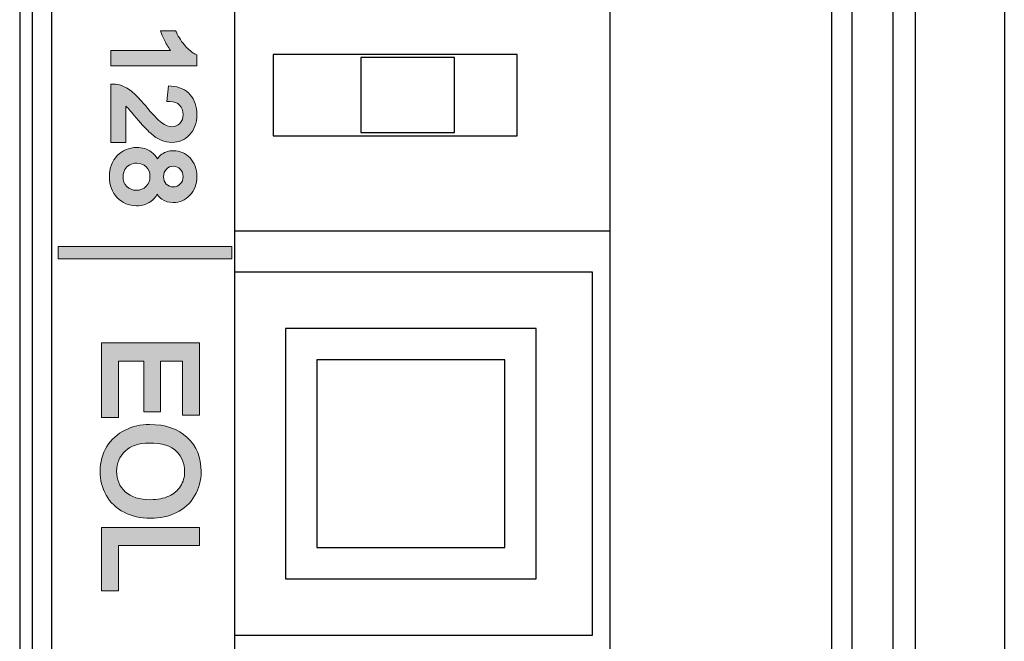
# Model space of a CAD drawing. Units: inches. Extents: x 10 to 214, y 5 to 125.
# Drawn here: x 47 to 63, y 42 to 52 of the extents above; entities that cross this region are included whole.
import ezdxf

# ---------------------------------------------------------------- set-up
doc = ezdxf.new("R2010")
doc.units = ezdxf.units.IN
doc.header["$MEASUREMENT"] = 0
doc.layers.add('_U+590D_U+4F4D_U+6309_U+952E_DXF_CONTINUOUS_LINE', color=7, linetype='Continuous')

# ---------------------------------------------------------------- blocks, each defined once
blk = doc.blocks.new('block 194')
at = {"layer": '_U+590D_U+4F4D_U+6309_U+952E_DXF_CONTINUOUS_LINE', "color": 7, "lineweight": 25, "true_color": 0xffffff}
blk.add_lwpolyline([(300.352, 76.034), (300.352, -6.956)], dxfattribs=at)
blk = doc.blocks.new('block 196')
at = {"layer": '_U+590D_U+4F4D_U+6309_U+952E_DXF_CONTINUOUS_LINE', "color": 7, "lineweight": 25, "true_color": 0xffffff}
blk.add_lwpolyline([(300.549, 75.454), (300.549, -6.376)], dxfattribs=at)
blk = doc.blocks.new('block 202')
at = {"layer": '_U+590D_U+4F4D_U+6309_U+952E_DXF_CONTINUOUS_LINE', "color": 7, "lineweight": 25, "true_color": 0xffffff}
blk.add_lwpolyline([(300.861, 75.171), (300.861, -6.093)], dxfattribs=at)
blk = doc.blocks.new('block 243')
at = {"layer": '_U+590D_U+4F4D_U+6309_U+952E_DXF_CONTINUOUS_LINE', "color": 7, "lineweight": 25, "true_color": 0xffffff}
blk.add_lwpolyline([(303.782, 47.702), (303.782, 19.702)], dxfattribs=at)
blk = doc.blocks.new('block 246')
at = {"layer": '_U+590D_U+4F4D_U+6309_U+952E_DXF_CONTINUOUS_LINE', "color": 7, "lineweight": 25, "true_color": 0xffffff}
blk.add_lwpolyline([(309.782, 19.702), (309.782, 47.702)], dxfattribs=at)
blk = doc.blocks.new('block 268')
at = {"layer": '_U+590D_U+4F4D_U+6309_U+952E_DXF_CONTINUOUS_LINE', "color": 7, "lineweight": 25, "true_color": 0xffffff}
blk.add_lwpolyline([(313.326, -4.961), (313.326, 74.039)], dxfattribs=at)
blk = doc.blocks.new('block 271')
at = {"layer": '_U+590D_U+4F4D_U+6309_U+952E_DXF_CONTINUOUS_LINE', "color": 7, "lineweight": 25, "true_color": 0xffffff}
blk.add_lwpolyline([(313.651, -5.286), (313.651, 74.364)], dxfattribs=at)
blk = doc.blocks.new('block 272')
at = {"layer": '_U+590D_U+4F4D_U+6309_U+952E_DXF_CONTINUOUS_LINE', "color": 7, "lineweight": 25, "true_color": 0xffffff}
blk.add_lwpolyline([(314.303, -5.286), (314.303, 74.364)], dxfattribs=at)
blk = doc.blocks.new('block 274')
at = {"layer": '_U+590D_U+4F4D_U+6309_U+952E_DXF_CONTINUOUS_LINE', "color": 7, "lineweight": 25, "true_color": 0xffffff}
blk.add_lwpolyline([(314.656, 77.756), (314.656, -6.304)], dxfattribs=at)
blk = doc.blocks.new('block 276')
at = {"layer": '_U+590D_U+4F4D_U+6309_U+952E_DXF_CONTINUOUS_LINE', "color": 7, "lineweight": 25, "true_color": 0xffffff}
blk.add_lwpolyline([(316.081, 92.067), (316.081, -6.324)], dxfattribs=at)
blk = doc.blocks.new('block 1223')
at = {"layer": '_U+590D_U+4F4D_U+6309_U+952E_DXF_CONTINUOUS_LINE', "color": 7, "lineweight": 25, "true_color": 0xffffff}
blk.add_lwpolyline([(304.4, 29.419), (304.4, 28.119)], dxfattribs=at)
blk = doc.blocks.new('block 1231')
at = {"layer": '_U+590D_U+4F4D_U+6309_U+952E_DXF_CONTINUOUS_LINE', "color": 7, "lineweight": 25, "true_color": 0xffffff}
blk.add_lwpolyline([(305.8, 29.369), (305.8, 28.169)], dxfattribs=at)
blk = doc.blocks.new('block 1232')
at = {"layer": '_U+590D_U+4F4D_U+6309_U+952E_DXF_CONTINUOUS_LINE', "color": 7, "lineweight": 25, "true_color": 0xffffff}
blk.add_lwpolyline([(307.3, 28.169), (307.3, 29.369)], dxfattribs=at)
blk = doc.blocks.new('block 1240')
at = {"layer": '_U+590D_U+4F4D_U+6309_U+952E_DXF_CONTINUOUS_LINE', "color": 7, "lineweight": 25, "true_color": 0xffffff}
blk.add_lwpolyline([(308.3, 28.119), (308.3, 29.419)], dxfattribs=at)
blk = doc.blocks.new('block 1276')
at = {"layer": '_U+590D_U+4F4D_U+6309_U+952E_DXF_CONTINUOUS_LINE', "color": 7, "lineweight": 25, "true_color": 0xffffff}
blk.add_lwpolyline([(308.3, 29.419), (304.4, 29.419)], dxfattribs=at)
blk = doc.blocks.new('block 1277')
at = {"layer": '_U+590D_U+4F4D_U+6309_U+952E_DXF_CONTINUOUS_LINE', "color": 7, "lineweight": 25, "true_color": 0xffffff}
blk.add_lwpolyline([(307.3, 29.369), (305.8, 29.369)], dxfattribs=at)
blk = doc.blocks.new('block 1278')
at = {"layer": '_U+590D_U+4F4D_U+6309_U+952E_DXF_CONTINUOUS_LINE', "color": 7, "lineweight": 25, "true_color": 0xffffff}
blk.add_lwpolyline([(305.8, 28.169), (307.3, 28.169)], dxfattribs=at)
blk = doc.blocks.new('block 1279')
at = {"layer": '_U+590D_U+4F4D_U+6309_U+952E_DXF_CONTINUOUS_LINE', "color": 7, "lineweight": 25, "true_color": 0xffffff}
blk.add_lwpolyline([(304.4, 28.119), (308.3, 28.119)], dxfattribs=at)
blk = doc.blocks.new('block 1280')
at = {"layer": '_U+590D_U+4F4D_U+6309_U+952E_DXF_CONTINUOUS_LINE', "color": 7, "lineweight": 25, "true_color": 0xffffff}
blk.add_lwpolyline([(303.782, 26.599), (309.782, 26.599)], dxfattribs=at)
blk = doc.blocks.new('block 1281')
at = {"layer": '_U+590D_U+4F4D_U+6309_U+952E_DXF_CONTINUOUS_LINE', "color": 7, "lineweight": 25, "true_color": 0xffffff}
blk.add_lwpolyline([(304.6, 25.039), (304.6, 21.039)], dxfattribs=at)
blk = doc.blocks.new('block 1282')
at = {"layer": '_U+590D_U+4F4D_U+6309_U+952E_DXF_CONTINUOUS_LINE', "color": 7, "lineweight": 25, "true_color": 0xffffff}
blk.add_lwpolyline([(305.1, 24.539), (305.1, 21.539)], dxfattribs=at)
blk = doc.blocks.new('block 1283')
at = {"layer": '_U+590D_U+4F4D_U+6309_U+952E_DXF_CONTINUOUS_LINE', "color": 7, "lineweight": 25, "true_color": 0xffffff}
blk.add_lwpolyline([(308.1, 21.539), (308.1, 24.539)], dxfattribs=at)
blk = doc.blocks.new('block 1284')
at = {"layer": '_U+590D_U+4F4D_U+6309_U+952E_DXF_CONTINUOUS_LINE', "color": 7, "lineweight": 25, "true_color": 0xffffff}
blk.add_lwpolyline([(308.6, 21.039), (308.6, 25.039)], dxfattribs=at)
blk = doc.blocks.new('block 1285')
at = {"layer": '_U+590D_U+4F4D_U+6309_U+952E_DXF_CONTINUOUS_LINE', "color": 7, "lineweight": 25, "true_color": 0xffffff}
blk.add_lwpolyline([(309.5, 20.139), (309.5, 25.939)], dxfattribs=at)
blk = doc.blocks.new('block 1286')
at = {"layer": '_U+590D_U+4F4D_U+6309_U+952E_DXF_CONTINUOUS_LINE', "color": 7, "lineweight": 25, "true_color": 0xffffff}
blk.add_lwpolyline([(309.5, 25.939), (303.782, 25.939)], dxfattribs=at)
blk = doc.blocks.new('block 1287')
at = {"layer": '_U+590D_U+4F4D_U+6309_U+952E_DXF_CONTINUOUS_LINE', "color": 7, "lineweight": 25, "true_color": 0xffffff}
blk.add_lwpolyline([(308.6, 25.039), (304.6, 25.039)], dxfattribs=at)
blk = doc.blocks.new('block 1288')
at = {"layer": '_U+590D_U+4F4D_U+6309_U+952E_DXF_CONTINUOUS_LINE', "color": 7, "lineweight": 25, "true_color": 0xffffff}
blk.add_lwpolyline([(308.1, 24.539), (305.1, 24.539)], dxfattribs=at)
blk = doc.blocks.new('block 1289')
at = {"layer": '_U+590D_U+4F4D_U+6309_U+952E_DXF_CONTINUOUS_LINE', "color": 7, "lineweight": 25, "true_color": 0xffffff}
blk.add_lwpolyline([(305.1, 21.539), (308.1, 21.539)], dxfattribs=at)
blk = doc.blocks.new('block 1290')
at = {"layer": '_U+590D_U+4F4D_U+6309_U+952E_DXF_CONTINUOUS_LINE', "color": 7, "lineweight": 25, "true_color": 0xffffff}
blk.add_lwpolyline([(304.6, 21.039), (308.6, 21.039)], dxfattribs=at)
blk = doc.blocks.new('block 1291')
at = {"layer": '_U+590D_U+4F4D_U+6309_U+952E_DXF_CONTINUOUS_LINE', "color": 7, "lineweight": 25, "true_color": 0xffffff}
blk.add_lwpolyline([(303.782, 20.139), (309.5, 20.139)], dxfattribs=at)
blk = doc.blocks.new('block 1304')
at = {"layer": '_U+590D_U+4F4D_U+6309_U+952E_DXF_CONTINUOUS_LINE', "true_color": 0xffffff}
h = blk.add_hatch(color=7, dxfattribs=at)
h.dxf.hatch_style = 2
h.paths.add_polyline_path([(302.333, 24.517), (302.333, 23.705), (302.603, 23.705), (302.603, 24.517), (302.955, 24.517), (302.955, 23.65), (303.224, 23.65), (303.224, 24.808), (301.661, 24.808), (301.661, 23.616), (301.931, 23.616), (301.931, 24.517)])
h = blk.add_hatch(color=7, dxfattribs=at)
h.dxf.hatch_style = 2
edge = h.paths.add_edge_path()
edge.add_spline(control_points=[(303.147, 22.363), (303.215, 22.478), (303.251, 22.61), (303.251, 22.753), (303.251, 22.973), (303.176, 23.155), (303.029, 23.295), (302.882, 23.434), (302.679, 23.504), (302.424, 23.504), (302.288, 23.504), (302.158, 23.474), (302.037, 23.415), (301.913, 23.355), (301.814, 23.266), (301.743, 23.15), (301.672, 23.034), (301.636, 22.901), (301.636, 22.754), (301.636, 22.619), (301.669, 22.491), (301.732, 22.375), (301.797, 22.257), (301.894, 22.164), (302.02, 22.1), (302.144, 22.037), (302.285, 22.004), (302.441, 22.004), (302.594, 22.004), (302.734, 22.035), (302.856, 22.095), (302.98, 22.156), (303.078, 22.246), (303.147, 22.363)], knot_values=[0, 0, 0, 0, 1, 1, 1, 2, 2, 2, 3, 3, 3, 4, 4, 4, 5, 5, 5, 6, 6, 6, 7, 7, 7, 8, 8, 8, 9, 9, 9, 10, 10, 10, 11, 11, 11, 11], degree=3, periodic=0)
edge = h.paths.add_edge_path()
edge.add_spline(control_points=[(302.442, 22.302), (302.266, 22.302), (302.13, 22.345), (302.037, 22.43), (301.944, 22.516), (301.899, 22.623), (301.899, 22.756), (301.899, 22.886), (301.944, 22.991), (302.036, 23.078), (302.129, 23.164), (302.258, 23.207), (302.421, 23.207), (302.626, 23.207), (302.773, 23.162), (302.859, 23.074), (302.945, 22.983), (302.987, 22.878), (302.987, 22.753), (302.987, 22.664), (302.965, 22.587), (302.92, 22.517), (302.877, 22.448), (302.814, 22.394), (302.735, 22.358), (302.652, 22.321), (302.553, 22.302), (302.442, 22.302)], knot_values=[0, 0, 0, 0, 1, 1, 1, 2, 2, 2, 3, 3, 3, 4, 4, 4, 5, 5, 5, 6, 6, 6, 7, 7, 7, 8, 8, 8, 9, 9, 9, 9], degree=3, periodic=0)
h = blk.add_hatch(color=7, dxfattribs=at)
h.dxf.hatch_style = 2
h.paths.add_polyline_path([(303.224, 21.568), (303.224, 21.86), (301.661, 21.86), (301.661, 20.846), (301.931, 20.846), (301.931, 21.568)])
at = {"layer": '_U+590D_U+4F4D_U+6309_U+952E_DXF_CONTINUOUS_LINE', "lineweight": 0}
for points in [[(302.333, 24.517), (302.333, 23.705), (302.603, 23.705), (302.603, 24.517), (302.955, 24.517), (302.955, 23.65), (303.224, 23.65), (303.224, 24.808), (301.661, 24.808), (301.661, 23.616), (301.931, 23.616), (301.931, 24.517), (302.333, 24.517)], [(303.224, 21.568), (303.224, 21.86), (301.661, 21.86), (301.661, 20.846), (301.931, 20.846), (301.931, 21.568), (303.224, 21.568)]]:
    blk.add_lwpolyline(points, dxfattribs=at)
for points, knots in [([(303.147, 22.363), (303.215, 22.478), (303.251, 22.61), (303.251, 22.753), (303.251, 22.973), (303.176, 23.155), (303.029, 23.295), (302.882, 23.434), (302.679, 23.504), (302.424, 23.504), (302.288, 23.504), (302.158, 23.474), (302.037, 23.415), (301.913, 23.355), (301.814, 23.266), (301.743, 23.15), (301.672, 23.034), (301.636, 22.901), (301.636, 22.754), (301.636, 22.619), (301.669, 22.491), (301.732, 22.375), (301.797, 22.257), (301.894, 22.164), (302.02, 22.1), (302.144, 22.037), (302.285, 22.004), (302.441, 22.004), (302.594, 22.004), (302.734, 22.035), (302.856, 22.095), (302.98, 22.156), (303.078, 22.246), (303.147, 22.363)], [0, 0, 0, 0, 1, 1, 1, 2, 2, 2, 3, 3, 3, 4, 4, 4, 5, 5, 5, 6, 6, 6, 7, 7, 7, 8, 8, 8, 9, 9, 9, 10, 10, 10, 11, 11, 11, 11]), ([(302.442, 22.302), (302.266, 22.302), (302.13, 22.345), (302.037, 22.43), (301.944, 22.516), (301.899, 22.623), (301.899, 22.756), (301.899, 22.886), (301.944, 22.991), (302.036, 23.078), (302.129, 23.164), (302.258, 23.207), (302.421, 23.207), (302.626, 23.207), (302.773, 23.162), (302.859, 23.074), (302.945, 22.983), (302.987, 22.878), (302.987, 22.753), (302.987, 22.664), (302.965, 22.587), (302.92, 22.517), (302.877, 22.448), (302.814, 22.394), (302.735, 22.358), (302.652, 22.321), (302.553, 22.302), (302.442, 22.302)], [0, 0, 0, 0, 1, 1, 1, 2, 2, 2, 3, 3, 3, 4, 4, 4, 5, 5, 5, 6, 6, 6, 7, 7, 7, 8, 8, 8, 9, 9, 9, 9])]:
    blk.add_open_spline(points, degree=3, knots=knots, dxfattribs=at)
blk = doc.blocks.new('block 1308')
at = {"layer": '_U+590D_U+4F4D_U+6309_U+952E_DXF_CONTINUOUS_LINE', "true_color": 0xffffff}
h = blk.add_hatch(color=7, dxfattribs=at)
h.dxf.hatch_style = 2
edge = h.paths.add_edge_path()
edge.add_spline(control_points=[(303.156, 29.422), (303.105, 29.448), (303.052, 29.492), (302.998, 29.552), (302.943, 29.614), (302.894, 29.688), (302.855, 29.771), (302.855, 29.771), (302.843, 29.797), (302.843, 29.797), (302.843, 29.797), (302.599, 29.797), (302.599, 29.797), (302.599, 29.797), (302.622, 29.737), (302.622, 29.737), (302.641, 29.687), (302.669, 29.629), (302.707, 29.565), (302.724, 29.535), (302.742, 29.508), (302.76, 29.483), (302.76, 29.483), (301.807, 29.483), (301.807, 29.483), (301.807, 29.483), (301.807, 29.237), (301.807, 29.237), (301.807, 29.237), (303.181, 29.237), (303.181, 29.237), (303.181, 29.237), (303.181, 29.41), (303.181, 29.41), (303.181, 29.41), (303.156, 29.422), (303.156, 29.422)], knot_values=[0, 0, 0, 0, 1, 1, 1, 2, 2, 2, 3, 3, 3, 4, 4, 4, 5, 5, 5, 6, 6, 6, 7, 7, 7, 8, 8, 8, 9, 9, 9, 10, 10, 10, 11, 11, 11, 12, 12, 12, 12], degree=3, periodic=0)
h = blk.add_hatch(color=7, dxfattribs=at)
h.dxf.hatch_style = 2
edge = h.paths.add_edge_path()
edge.add_spline(control_points=[(302.057, 28.582), (302.084, 28.557), (302.137, 28.498), (302.215, 28.404), (302.313, 28.288), (302.388, 28.208), (302.445, 28.157), (302.501, 28.107), (302.557, 28.07), (302.613, 28.046), (302.668, 28.023), (302.725, 28.011), (302.781, 28.011), (302.894, 28.011), (302.99, 28.052), (303.067, 28.132), (303.142, 28.212), (303.181, 28.32), (303.181, 28.454), (303.181, 28.585), (303.145, 28.693), (303.075, 28.774), (303.005, 28.855), (302.902, 28.901), (302.771, 28.913), (302.771, 28.913), (302.727, 28.917), (302.727, 28.917), (302.727, 28.917), (302.701, 28.664), (302.701, 28.664), (302.701, 28.664), (302.749, 28.664), (302.749, 28.664), (302.819, 28.663), (302.87, 28.645), (302.907, 28.608), (302.944, 28.57), (302.963, 28.521), (302.963, 28.457), (302.963, 28.397), (302.946, 28.351), (302.91, 28.314), (302.876, 28.278), (302.835, 28.261), (302.784, 28.261), (302.735, 28.261), (302.68, 28.282), (302.622, 28.325), (302.558, 28.372), (302.47, 28.465), (302.359, 28.6), (302.285, 28.691), (302.217, 28.762), (302.159, 28.811), (302.101, 28.862), (302.039, 28.899), (301.977, 28.922), (301.937, 28.937), (301.895, 28.945), (301.85, 28.944), (301.85, 28.944), (301.807, 28.942), (301.807, 28.942), (301.807, 28.942), (301.807, 28.009), (301.807, 28.009), (301.807, 28.009), (302.047, 28.009), (302.047, 28.009), (302.047, 28.009), (302.047, 28.592), (302.047, 28.592), (302.05, 28.589), (302.054, 28.586), (302.057, 28.582)], knot_values=[0, 0, 0, 0, 1, 1, 1, 2, 2, 2, 3, 3, 3, 4, 4, 4, 5, 5, 5, 6, 6, 6, 7, 7, 7, 8, 8, 8, 9, 9, 9, 10, 10, 10, 11, 11, 11, 12, 12, 12, 13, 13, 13, 14, 14, 14, 15, 15, 15, 16, 16, 16, 17, 17, 17, 18, 18, 18, 19, 19, 19, 20, 20, 20, 21, 21, 21, 22, 22, 22, 23, 23, 23, 24, 24, 24, 25, 25, 25, 25], degree=3, periodic=0)
h = blk.add_hatch(color=7, dxfattribs=at)
h.dxf.hatch_style = 2
edge = h.paths.add_edge_path()
edge.add_spline(control_points=[(302.548, 27.182), (302.569, 27.151), (302.594, 27.126), (302.622, 27.106), (302.673, 27.069), (302.734, 27.051), (302.802, 27.051), (302.907, 27.051), (302.998, 27.09), (303.071, 27.167), (303.144, 27.243), (303.181, 27.344), (303.181, 27.467), (303.181, 27.589), (303.144, 27.689), (303.073, 27.765), (303.001, 27.84), (302.911, 27.879), (302.806, 27.879), (302.736, 27.879), (302.674, 27.86), (302.622, 27.824), (302.595, 27.804), (302.571, 27.78), (302.551, 27.75), (302.527, 27.793), (302.496, 27.829), (302.458, 27.858), (302.394, 27.906), (302.315, 27.93), (302.221, 27.93), (302.098, 27.93), (301.993, 27.886), (301.91, 27.8), (301.827, 27.715), (301.785, 27.602), (301.785, 27.464), (301.785, 27.327), (301.827, 27.213), (301.91, 27.128), (301.992, 27.042), (302.096, 26.999), (302.217, 26.999), (302.305, 26.999), (302.382, 27.022), (302.448, 27.069), (302.488, 27.098), (302.522, 27.136), (302.548, 27.182)], knot_values=[0, 0, 0, 0, 1, 1, 1, 2, 2, 2, 3, 3, 3, 4, 4, 4, 5, 5, 5, 6, 6, 6, 7, 7, 7, 8, 8, 8, 9, 9, 9, 10, 10, 10, 11, 11, 11, 12, 12, 12, 13, 13, 13, 14, 14, 14, 15, 15, 15, 16, 16, 16, 16], degree=3, periodic=0)
edge = h.paths.add_edge_path()
edge.add_spline(control_points=[(302.812, 27.63), (302.853, 27.63), (302.888, 27.615), (302.918, 27.584), (302.948, 27.553), (302.963, 27.514), (302.963, 27.465), (302.963, 27.417), (302.948, 27.379), (302.917, 27.347), (302.885, 27.316), (302.85, 27.301), (302.803, 27.301), (302.76, 27.301), (302.724, 27.316), (302.694, 27.346), (302.664, 27.376), (302.65, 27.414), (302.65, 27.464), (302.65, 27.514), (302.665, 27.553), (302.695, 27.585), (302.724, 27.615), (302.762, 27.63), (302.812, 27.63)], knot_values=[0, 0, 0, 0, 1, 1, 1, 2, 2, 2, 3, 3, 3, 4, 4, 4, 5, 5, 5, 6, 6, 6, 7, 7, 7, 8, 8, 8, 8], degree=3, periodic=0)
edge = h.paths.add_edge_path()
edge.add_spline(control_points=[(302.373, 27.621), (302.413, 27.58), (302.433, 27.53), (302.433, 27.468), (302.433, 27.404), (302.413, 27.352), (302.372, 27.31), (302.33, 27.268), (302.279, 27.247), (302.215, 27.247), (302.153, 27.247), (302.103, 27.267), (302.063, 27.307), (302.023, 27.348), (302.003, 27.399), (302.003, 27.462), (302.003, 27.504), (302.012, 27.541), (302.032, 27.577), (302.05, 27.61), (302.077, 27.636), (302.11, 27.654), (302.145, 27.672), (302.183, 27.681), (302.221, 27.681), (302.283, 27.681), (302.332, 27.661), (302.373, 27.621)], knot_values=[0, 0, 0, 0, 1, 1, 1, 2, 2, 2, 3, 3, 3, 4, 4, 4, 5, 5, 5, 6, 6, 6, 7, 7, 7, 8, 8, 8, 9, 9, 9, 9], degree=3, periodic=0)
at = {"layer": '_U+590D_U+4F4D_U+6309_U+952E_DXF_CONTINUOUS_LINE', "lineweight": 0}
for points, knots in [([(303.156, 29.422), (303.105, 29.448), (303.052, 29.492), (302.998, 29.552), (302.943, 29.614), (302.894, 29.688), (302.855, 29.771), (302.855, 29.771), (302.843, 29.797), (302.843, 29.797), (302.843, 29.797), (302.599, 29.797), (302.599, 29.797), (302.599, 29.797), (302.622, 29.737), (302.622, 29.737), (302.641, 29.687), (302.669, 29.629), (302.707, 29.565), (302.724, 29.535), (302.742, 29.508), (302.76, 29.483), (302.76, 29.483), (301.807, 29.483), (301.807, 29.483), (301.807, 29.483), (301.807, 29.237), (301.807, 29.237), (301.807, 29.237), (303.181, 29.237), (303.181, 29.237), (303.181, 29.237), (303.181, 29.41), (303.181, 29.41), (303.181, 29.41), (303.156, 29.422), (303.156, 29.422)], [0, 0, 0, 0, 1, 1, 1, 2, 2, 2, 3, 3, 3, 4, 4, 4, 5, 5, 5, 6, 6, 6, 7, 7, 7, 8, 8, 8, 9, 9, 9, 10, 10, 10, 11, 11, 11, 12, 12, 12, 12]), ([(302.057, 28.582), (302.084, 28.557), (302.137, 28.498), (302.215, 28.404), (302.313, 28.288), (302.388, 28.208), (302.445, 28.157), (302.501, 28.107), (302.557, 28.07), (302.613, 28.046), (302.668, 28.023), (302.725, 28.011), (302.781, 28.011), (302.894, 28.011), (302.99, 28.052), (303.067, 28.132), (303.142, 28.212), (303.181, 28.32), (303.181, 28.454), (303.181, 28.585), (303.145, 28.693), (303.075, 28.774), (303.005, 28.855), (302.902, 28.901), (302.771, 28.913), (302.771, 28.913), (302.727, 28.917), (302.727, 28.917), (302.727, 28.917), (302.701, 28.664), (302.701, 28.664), (302.701, 28.664), (302.749, 28.664), (302.749, 28.664), (302.819, 28.663), (302.87, 28.645), (302.907, 28.608), (302.944, 28.57), (302.963, 28.521), (302.963, 28.457), (302.963, 28.397), (302.946, 28.351), (302.91, 28.314), (302.876, 28.278), (302.835, 28.261), (302.784, 28.261), (302.735, 28.261), (302.68, 28.282), (302.622, 28.325), (302.558, 28.372), (302.47, 28.465), (302.359, 28.6), (302.285, 28.691), (302.217, 28.762), (302.159, 28.811), (302.101, 28.862), (302.039, 28.899), (301.977, 28.922), (301.937, 28.937), (301.895, 28.945), (301.85, 28.944), (301.85, 28.944), (301.807, 28.942), (301.807, 28.942), (301.807, 28.942), (301.807, 28.009), (301.807, 28.009), (301.807, 28.009), (302.047, 28.009), (302.047, 28.009), (302.047, 28.009), (302.047, 28.592), (302.047, 28.592), (302.05, 28.589), (302.054, 28.586), (302.057, 28.582)], [0, 0, 0, 0, 1, 1, 1, 2, 2, 2, 3, 3, 3, 4, 4, 4, 5, 5, 5, 6, 6, 6, 7, 7, 7, 8, 8, 8, 9, 9, 9, 10, 10, 10, 11, 11, 11, 12, 12, 12, 13, 13, 13, 14, 14, 14, 15, 15, 15, 16, 16, 16, 17, 17, 17, 18, 18, 18, 19, 19, 19, 20, 20, 20, 21, 21, 21, 22, 22, 22, 23, 23, 23, 24, 24, 24, 25, 25, 25, 25]), ([(302.548, 27.182), (302.569, 27.151), (302.594, 27.126), (302.622, 27.106), (302.673, 27.069), (302.734, 27.051), (302.802, 27.051), (302.907, 27.051), (302.998, 27.09), (303.071, 27.167), (303.144, 27.243), (303.181, 27.344), (303.181, 27.467), (303.181, 27.589), (303.144, 27.689), (303.073, 27.765), (303.001, 27.84), (302.911, 27.879), (302.806, 27.879), (302.736, 27.879), (302.674, 27.86), (302.622, 27.824), (302.595, 27.804), (302.571, 27.78), (302.551, 27.75), (302.527, 27.793), (302.496, 27.829), (302.458, 27.858), (302.394, 27.906), (302.315, 27.93), (302.221, 27.93), (302.098, 27.93), (301.993, 27.886), (301.91, 27.8), (301.827, 27.715), (301.785, 27.602), (301.785, 27.464), (301.785, 27.327), (301.827, 27.213), (301.91, 27.128), (301.992, 27.042), (302.096, 26.999), (302.217, 26.999), (302.305, 26.999), (302.382, 27.022), (302.448, 27.069), (302.488, 27.098), (302.522, 27.136), (302.548, 27.182)], [0, 0, 0, 0, 1, 1, 1, 2, 2, 2, 3, 3, 3, 4, 4, 4, 5, 5, 5, 6, 6, 6, 7, 7, 7, 8, 8, 8, 9, 9, 9, 10, 10, 10, 11, 11, 11, 12, 12, 12, 13, 13, 13, 14, 14, 14, 15, 15, 15, 16, 16, 16, 16]), ([(302.373, 27.621), (302.413, 27.58), (302.433, 27.53), (302.433, 27.468), (302.433, 27.404), (302.413, 27.352), (302.372, 27.31), (302.33, 27.268), (302.279, 27.247), (302.215, 27.247), (302.153, 27.247), (302.103, 27.267), (302.063, 27.307), (302.023, 27.348), (302.003, 27.399), (302.003, 27.462), (302.003, 27.504), (302.012, 27.541), (302.032, 27.577), (302.05, 27.61), (302.077, 27.636), (302.11, 27.654), (302.145, 27.672), (302.183, 27.681), (302.221, 27.681), (302.283, 27.681), (302.332, 27.661), (302.373, 27.621)], [0, 0, 0, 0, 1, 1, 1, 2, 2, 2, 3, 3, 3, 4, 4, 4, 5, 5, 5, 6, 6, 6, 7, 7, 7, 8, 8, 8, 9, 9, 9, 9]), ([(302.812, 27.63), (302.853, 27.63), (302.888, 27.615), (302.918, 27.584), (302.948, 27.553), (302.963, 27.514), (302.963, 27.465), (302.963, 27.417), (302.948, 27.379), (302.917, 27.347), (302.885, 27.316), (302.85, 27.301), (302.803, 27.301), (302.76, 27.301), (302.724, 27.316), (302.694, 27.346), (302.664, 27.376), (302.65, 27.414), (302.65, 27.464), (302.65, 27.514), (302.665, 27.553), (302.695, 27.585), (302.724, 27.615), (302.762, 27.63), (302.812, 27.63)], [0, 0, 0, 0, 1, 1, 1, 2, 2, 2, 3, 3, 3, 4, 4, 4, 5, 5, 5, 6, 6, 6, 7, 7, 7, 8, 8, 8, 8])]:
    blk.add_open_spline(points, degree=3, knots=knots, dxfattribs=at)

msp = doc.modelspace()

# ---------------------------------------------------------------- hatches: boundary and pattern name
at = {"layer": '_U+590D_U+4F4D_U+6309_U+952E_DXF_CONTINUOUS_LINE', "true_color": 0xffffff}
h = msp.add_hatch(color=7, dxfattribs=at)
h.dxf.hatch_style = 2
h.paths.add_polyline_path([(47.767, 48.736), (47.767, 48.536), (50.539, 48.536), (50.539, 48.736)])

# ---------------------------------------------------------------- linework, layer by layer
at = {"layer": '_U+590D_U+4F4D_U+6309_U+952E_DXF_CONTINUOUS_LINE', "lineweight": 0}
msp.add_lwpolyline([(47.767, 48.736), (47.767, 48.536), (50.539, 48.536), (50.539, 48.736), (47.767, 48.736)], dxfattribs=at)

# ---------------------------------------------------------------- block references
at = {"layer": '_U+590D_U+4F4D_U+6309_U+952E_DXF_CONTINUOUS_LINE'}
for name in ['block 276', 'block 274', 'block 194', 'block 196', 'block 202', 'block 271', 'block 272', 'block 268', 'block 243', 'block 246', 'block 1308', 'block 1223', 'block 1276', 'block 1231', 'block 1277', 'block 1232', 'block 1240', 'block 1279', 'block 1278', 'block 1280', 'block 1286', 'block 1285', 'block 1281', 'block 1287', 'block 1284', 'block 1304', 'block 1282', 'block 1288', 'block 1283', 'block 1289', 'block 1290', 'block 1291']:
    msp.add_blockref(name, (-253.2, 22.386), dxfattribs=at)

doc.saveas('drawing.dxf')
